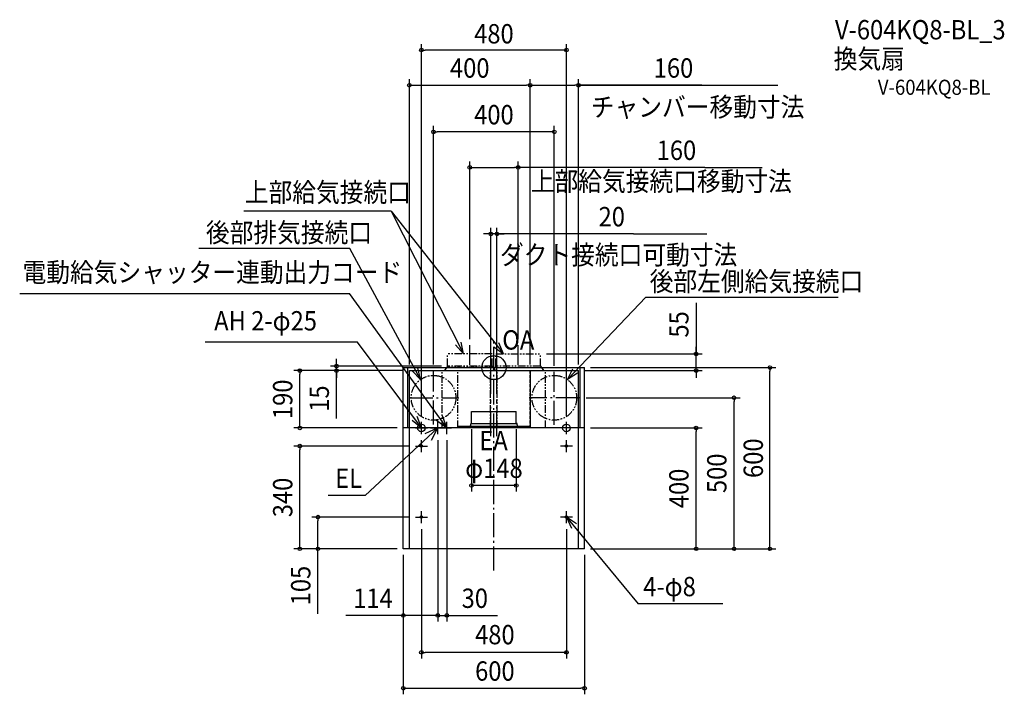
# Model space of a CAD drawing. Extents: x -1570 to 1690, y -1082 to 1151.
import ezdxf
from ezdxf.enums import TextEntityAlignment as Align

# ---------------------------------------------------------------- set-up
doc = ezdxf.new("R2010")
doc.units = 0
doc.header["$LTSCALE"] = 20
doc.header["$PDMODE"] = 3
doc.header["$PDSIZE"] = -2
for name, pattern in [('CONTINOUS', [0]), ('DASHDOT', [5.5, 4, -0.6, 0.3, -0.6]), ('DASHED', [0.75, 0.5, -0.25]), ('PHANTOM', [2.5, 1.25, -0.25, 0.25, -0.25, 0.25, -0.25])]:
    doc.linetypes.add(name, pattern=pattern)
for name, color, linetype in [('ARRANGE', 1, 'CONTINUOUS'), ('BASIS', 6, 'DASHDOT'), ('DETAIL', 5, 'CONTINUOUS'), ('ETC', 61, 'CONTINUOUS'), ('FIX', 11, 'CONTINUOUS'), ('NOTE', 4, 'CONTINUOUS'), ('OUTLINE', 3, 'CONTINUOUS'), ('SIZE', 30, 'CONTINUOUS')]:
    doc.layers.add(name, color=color, linetype=linetype)
doc.styles.get("Standard").update_dxf_attribs({"font": 'SIMPLEX.shx', "width": 0.9, "height": 64, "bigfont": 'BIGFONT.shx'})

msp = doc.modelspace()

# ---------------------------------------------------------------- linework, layer by layer
at = {"layer": 'ARRANGE', "color": 1, "linetype": 'CONTINUOUS'}
msp.add_circle((0, 0), 40, dxfattribs=at)
msp.add_point((0, 0), dxfattribs=at)
at = {"layer": 'BASIS', "color": 6, "linetype": 'DASHDOT'}
for p, q in [((-80, 9.2), (-80, 73.9)), ((0, -671.9), (0, 92)), ((80, 9.2), (80, 73.9)), ((-200, -189), (-200, -10)), ((200, -189.8), (200, -14.6)), ((-282.2, -100), (-116.7, -100)), ((-10, -227.6), (-10, -106.7)), ((10, -227.6), (10, -106.7)), ((285, -100), (117, -100))]:
    msp.add_line(p, q, dxfattribs=at)
at = {"layer": 'DETAIL', "color": 5, "linetype": 'PHANTOM'}
for p, q in [((-154, 5), (-154, 45)), ((-6, 45), (-154, 45)), ((-6, 5), (-6, 45)), ((6, 5), (6, 45)), ((6, 45), (154, 45)), ((154, 5), (154, 45)), ((-154, 5), (-164, -10)), ((-6, 5), (-154, 5)), ((-6, 5), (4, -10)), ((6, 5), (-4, -10)), ((154, 5), (6, 5)), ((154, 5), (164, -10)), ((-171, -200), (-171, -10)), ((-120, -200), (-120, -10)), ((-11, -200), (-11, -10)), ((11, -200), (11, -10)), ((171, -200), (171, -10))]:
    msp.add_line(p, q, dxfattribs=at)
at = {"layer": 'DETAIL', "color": 5, "linetype": 'CONTINUOUS'}
for p, q in [((-300, 0), (300, 0)), ((-285, -200), (-285, 0)), ((285, -200), (285, 0)), ((300, -200), (300, 0)), ((-280, -10), (280, -10)), ((120, -10), (120, -200)), ((-74, -184), (-74, -145)), ((-74, -145), (74, -145)), ((74, -184), (74, -145)), ((119, -195), (-119.7, -195)), ((-77, -189.4), (-77, -186.6)), ((-74.9, -185), (-75.6, -185.1)), ((-74, -185), (75.1, -185)), ((74.9, -185), (75.6, -185.1)), ((77, -189.4), (77, -186.6)), ((-120, -200), (-120, -196))]:
    msp.add_line(p, q, dxfattribs=at)
at = {"layer": 'DETAIL', "color": 5, "linetype": 'CONTINOUS'}
for p, q in [((-300, -600), (-300, 0)), ((-280, -600), (-280, -10)), ((280, -600), (280, -10)), ((300, -200), (-300, -200)), ((300, -600), (300, -200)), ((300, -600), (-300, -600))]:
    msp.add_line(p, q, dxfattribs=at)
at = {"layer": 'DETAIL', "color": 5, "linetype": 'DASHED'}
for p, q in [((-6, 0), (-154, 0)), ((6, 0), (154, 0)), ((120, -200), (120, -10))]:
    msp.add_line(p, q, dxfattribs=at)
at = {"layer": 'DETAIL', "color": 5, "linetype": 'PHANTOM'}
for centre in [(-200, -100), (200, -100)]:
    msp.add_circle(centre, 74, dxfattribs=at)
at = {"layer": 'DETAIL', "color": 5, "linetype": 'CONTINUOUS'}
for centre in [(-240, -260), (240, -260), (-240, -495), (240, -495)]:
    msp.add_circle(centre, 4, dxfattribs=at)
for centre, radius, start, end in [((-119, -196), 1, 90, 180), ((-87, -189.4), 10, 325.9442, 0), ((-75.4, -186.6), 1.6, 97.1527, 180), ((-75, -184), 1, 277.1527, 0), ((75, -184), 1, 180, 262.8473), ((75.4, -186.6), 1.6, 0, 82.8473), ((87, -189.4), 10, 180, 214.0558), ((119, -196), 1, 0, 90)]:
    msp.add_arc(centre, radius, start, end, dxfattribs=at)
at = {"layer": 'FIX', "color": 11, "linetype": 'CONTINUOUS'}
for centre, radius in [((-240, -200), 12.5), ((240, -200), 12.5), ((-240, -260), 4), ((240, -260), 4), ((-240, -495), 4), ((240, -495), 4)]:
    msp.add_circle(centre, radius, dxfattribs=at)
at = {"layer": 'NOTE', "color": 4, "linetype": 'CONTINUOUS'}
for p, q in [((-339.9, 518.1), (-828.3, 518.1)), ((-339.9, 518.1), (-100.9, 45)), ((-339.9, 518.1), (32.2, 45)), ((-477.4, 394.4), (-977.6, 394.4)), ((-243.2, -39.9), (-477.4, 394.4)), ((-1570.3, 245.6), (-478.7, 245.6)), ((-156, -200), (-478.7, 245.6)), ((243.2, -39.9), (503.1, 232.8)), ((503.1, 232.8), (1139.9, 232.8)), ((-451.9, 84.5), (-955.9, 84.5)), ((-240, -200), (-451.9, 84.5)), ((-127, 75.3), (-100.9, 45)), ((-100.9, 45), (-108.3, 84.3)), ((-0.1, 68.7), (32.2, 45)), ((32.2, 45), (16.1, 81.6)), ((-270.4, -10.6), (-243.2, -39.9)), ((-243.2, -39.9), (-252.1, -0.9)), ((243.2, -39.9), (261.8, -4.5)), ((277, -18.6), (243.2, -39.9)), ((-240, -200), (-253.8, -162.5)), ((-156, -200), (-170.5, -159.4)), ((-270.7, -174.4), (-240, -200)), ((-240, -220), (-240, -180)), ((-190.4, -174), (-156, -200)), ((-186, -220), (-186, -180)), ((-156, -220), (-156, -180)), ((240, -220), (240, -180)), ((-186, -200), (-425.9, -423.1)), ((-260, -200), (-220, -200)), ((-186, -200), (-228.4, -219.7)), ((-210, -200), (-140, -200)), ((-206.7, -240.6), (-186, -200)), ((260, -200), (220, -200)), ((-260, -260), (-220, -260)), ((-240, -280), (-240, -240)), ((260, -260), (220, -260)), ((240, -280), (240, -240)), ((-425.9, -423.1), (-548.4, -423.1)), ((-240, -515), (-240, -475)), ((240, -515), (240, -475)), ((-260, -495), (-220, -495)), ((260, -495), (220, -495)), ((240, -495), (477.2, -781.8)), ((273, -517.6), (240, -495)), ((240, -495), (257.3, -531.1)), ((758.5, -781.8), (477.2, -781.8))]:
    msp.add_line(p, q, dxfattribs=at)
at = {"layer": 'OUTLINE', "color": 3, "linetype": 'CONTINUOUS'}
for p in [(-300, 0), (300, -600)]:
    msp.add_line(p, (300, 0), dxfattribs=at)
at = {"layer": 'OUTLINE', "color": 3, "linetype": 'CONTINOUS'}
for p, q in [((-300, -600), (-300, 0)), ((300, -600), (-300, -600))]:
    msp.add_line(p, q, dxfattribs=at)
at = {"layer": 'SIZE', "color": 30, "linetype": 'CONTINUOUS'}
for p, q in [((-240, -160), (-240, 1071)), ((-240, 1051), (-228, 1051)), ((228, 1051), (-228, 1051)), ((240, 1051), (228, 1051)), ((240, -160), (240, 1071)), ((-280, 10), (-280, 954.6)), ((120, 10), (120, 954.6)), ((120, 10), (120, 954.6)), ((280, 10), (280, 954.6)), ((-280, 934.6), (-268, 934.6)), ((-268, 934.6), (108, 934.6)), ((120, 934.6), (108, 934.6)), ((120, 934.6), (132, 934.6)), ((132, 934.6), (268, 934.6)), ((280, 934.6), (268, 934.6)), ((278, 934.6), (508.1, 934.6)), ((688.2, 934.6), (280, 934.6)), ((508.1, 934.6), (940.1, 934.6)), ((-200, 10), (-200, 800.1)), ((200, 5.4), (200, 800.1)), ((-200, 780.1), (-188, 780.1)), ((188, 780.1), (-188, 780.1)), ((200, 780.1), (188, 780.1)), ((-80, 93.9), (-80, 682.3)), ((-80, 662.3), (-68, 662.3)), ((-68, 662.3), (68, 662.3)), ((80, 662.3), (68, 662.3)), ((80, 93.9), (80, 682.3)), ((697.8, 662.3), (80, 662.3)), ((697.8, 662.3), (888.1, 662.3)), ((-10, -86.7), (-10, 462.5)), ((10, -86.7), (10, 462.5)), ((-22, 442.5), (-34, 442.5)), ((-10, 442.5), (-22, 442.5)), ((10, 442.5), (-10, 442.5)), ((10, 442.5), (-10, 442.5)), ((461.8, 442.5), (10, 442.5)), ((10, 442.5), (22, 442.5)), ((22, 442.5), (34, 442.5)), ((461.8, 442.5), (705.3, 442.5)), ((669.3, 214.5), (669.3, 45)), ((669.3, 57), (669.3, 69)), ((174, 45), (689.3, 45)), ((669.3, 45), (669.3, 57)), ((669.3, -10), (669.3, 45)), ((669.3, -10), (669.3, 45)), ((-174, 5), (-541.4, 5)), ((-521.4, 17), (-521.4, 29)), ((-521.4, 5), (-521.4, 17)), ((-521.4, -10), (-521.4, 5)), ((-521.4, -10), (-521.4, 5)), ((320, 0), (934, 0)), ((914, 0), (914, -12)), ((-300, -10), (-662.5, -10)), ((-642.5, -10), (-642.5, -22)), ((-642.5, -188), (-642.5, -22)), ((-300, -10), (-541.4, -10)), ((-521.4, -168.8), (-521.4, -10)), ((-521.4, -10), (-521.4, -22)), ((-521.4, -22), (-521.4, -34)), ((300, -10), (689.3, -10)), ((669.3, -10), (669.3, -22)), ((669.3, -22), (669.3, -34)), ((914, -588), (914, -12)), ((305, -100), (815, -100)), ((795, -100), (795, -112)), ((795, -588), (795, -112)), ((-642.5, -200), (-642.5, -188)), ((-320, -200), (-662.5, -200)), ((-74, -204), (-74, -410.4)), ((74, -204), (74, -410.4)), ((320, -200), (689.3, -200)), ((669.3, -200), (669.3, -212)), ((669.3, -588), (669.3, -212)), ((-280, -260), (-662.4, -260)), ((-642.4, -260), (-642.4, -272)), ((-186, -240), (-186, -840.6)), ((-186, -260), (-186, -840.6)), ((-156, -240), (-156, -840.6)), ((-642.4, -588), (-642.4, -272)), ((74, -390.4), (-74, -390.4)), ((-280, -495), (-602.7, -495)), ((-582.7, -495), (-582.7, -507)), ((-582.7, -588), (-582.7, -507)), ((-240, -535), (-240, -962.6)), ((240, -535), (240, -962.6)), ((-320, -600), (-662.4, -600)), ((-642.4, -600), (-642.4, -588)), ((-320, -600), (-602.7, -600)), ((-582.7, -600), (-582.7, -588)), ((-582.7, -815.2), (-582.7, -600)), ((320, -600), (689.3, -600)), ((320, -600), (934, -600)), ((320, -600), (815, -600)), ((669.3, -600), (669.3, -588)), ((795, -600), (795, -588)), ((914, -600), (914, -588)), ((-300, -620), (-300, -1081.5)), ((-300, -620), (-300, -836.1)), ((-300, -620), (-300, -840.6)), ((300, -620), (300, -1081.5)), ((-300, -820.6), (-490.9, -820.6)), ((-186, -820.6), (-300, -820.6)), ((-186, -820.6), (-198, -820.6)), ((-186, -820.6), (-156, -820.6)), ((-156, -820.6), (11.3, -820.6)), ((-240, -942.6), (-228, -942.6)), ((228, -942.6), (-228, -942.6)), ((240, -942.6), (228, -942.6)), ((-300, -1061.5), (-288, -1061.5)), ((-288, -1061.5), (288, -1061.5)), ((300, -1061.5), (288, -1061.5))]:
    msp.add_line(p, q, dxfattribs=at)
for centre in [(-240, 1051), (240, 1051), (-280, 934.6), (120, 934.6), (120, 934.6), (280, 934.6), (-200, 780.1), (200, 780.1), (-80, 662.3), (80, 662.3), (-10, 442.5), (10, 442.5), (669.3, 45), (-521.4, 5), (914, 0), (-642.5, -10), (-521.4, -10), (669.3, -10), (795, -100), (-642.5, -200), (669.3, -200), (-642.4, -260), (-74, -390.4), (74, -390.4), (-582.7, -495), (-642.4, -600), (-582.7, -600), (669.3, -600), (795, -600), (914, -600), (-300, -820.6), (-186, -820.6), (-156, -820.6), (-240, -942.6), (240, -942.6), (-300, -1061.5), (300, -1061.5)]:
    msp.add_circle(centre, 6, dxfattribs=at)

# ---------------------------------------------------------------- texts
at = {"layer": 'ETC', "color": 61, "linetype": 'CONTINUOUS', "width": 0.9}
for s, height, p in [('V-604KQ8-BL_3', 64, (1129.3, 1086.3)), ('換気扇', 64, (1125.1, 989.8)), ('V-604KQ8-BL', 50, (1271.3, 902.8))]:
    msp.add_text(s, height=height, dxfattribs=at).set_placement(p)
at = {"layer": 'NOTE', "color": 4, "linetype": 'CONTINUOUS', "width": 0.9}
for s, p in [('チャンバー移動寸法', (320.8, 830.5)), ('上部給気接続口移動寸法', (122.1, 584.5)), ('上部給気接続口', (-824.9, 548.3)), ('後部排気接続口', (-953.7, 414.8)), ('ダクト接続口可動寸法', (20, 341.1)), ('電動給気シャッター連動出力コード', (-1560.9, 283.3)), ('後部左側給気接続口', (515.8, 253.2)), ('AH 2-φ25', (-926.4, 122.8)), ('OA', (27.6, 59.5)), ('EA', (-48.4, -273.6)), ('EL', (-525.8, -398.2)), ('4-φ8', (494.4, -756.9))]:
    msp.add_text(s, height=64, dxfattribs=at).set_placement(p)
at = {"layer": 'SIZE', "color": 30, "linetype": 'CONTINUOUS', "width": 0.9}
for s, p in [('480', (0, 1072.9)), ('400', (-80, 959.6)), ('160', (594.6, 959.6)), ('400', (0, 805.1)), ('160', (604.3, 687.3)), ('20', (390.2, 467.5)), ('φ148', (0, -365.4)), ('480', (3.1, -916)), ('600', (3.1, -1036.5))]:
    msp.add_text(s, height=64, dxfattribs=at).set_placement(p, align=Align.CENTER)
for s, p in [('55', (644.3, 142.9)), ('190', (-667.5, -105)), ('15', (-546.4, -102.7)), ('600', (890.7, -300)), ('500', (770, -350)), ('400', (644.3, -400)), ('340', (-667.4, -430)), ('105', (-607.7, -721.6))]:
    msp.add_text(s, height=64, rotation=90, dxfattribs=at).set_placement(p, align=Align.CENTER)
for s, p in [('114', (-465.9, -795.6)), ('30', (-107, -795.6))]:
    msp.add_text(s, height=64, dxfattribs=at).set_placement(p)

doc.saveas('drawing.dxf')
